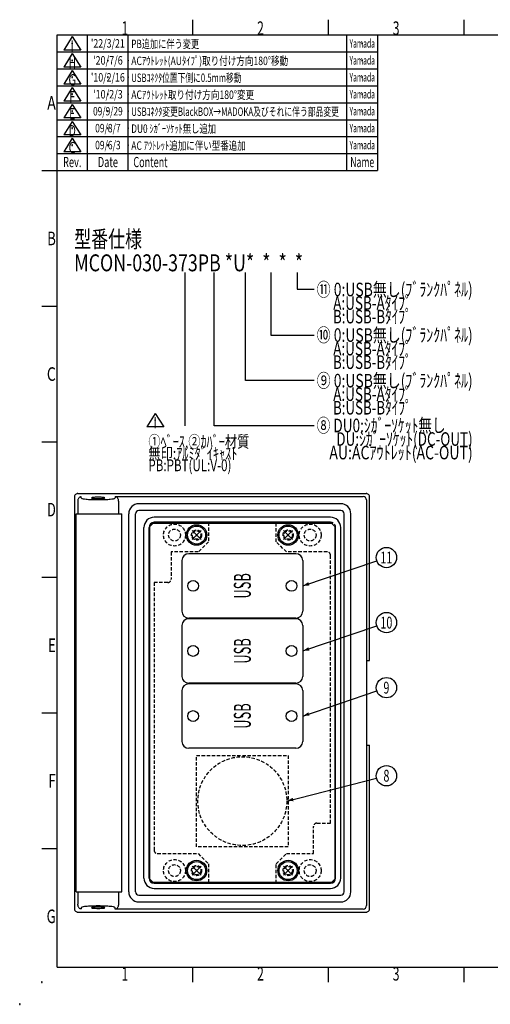
# Model space of a CAD drawing. Extents: x 677 to 1090, y 54 to 665.
# Drawn here: x 677 to 816, y 54 to 344 of the extents above; entities that cross this region are included whole.
import ezdxf
from ezdxf.enums import TextEntityAlignment as Align

# ---------------------------------------------------------------- set-up
doc = ezdxf.new("R2010")
doc.units = 0
doc.header["$PDMODE"] = 65
doc.header["$PDSIZE"] = 0.2
doc.linetypes.add('HIDDEN', pattern=[1.5, 1, -0.5])
for name, color, linetype in [('1', 7, 'CONTINUOUS'), ('3', 7, 'CONTINUOUS'), ('5', 7, 'CONTINUOUS')]:
    doc.layers.add(name, color=color, linetype=linetype)
doc.styles.get("Standard").update_dxf_attribs({"font": 'TXT', "bigfont": 'EXTFONT'})

# ---------------------------------------------------------------- blocks, each defined once
blk = doc.blocks.new('S4', base_point=(683.49, 60.44))
at = {"layer": '5', "color": 6, "linetype": 'CONTINUOUS'}
for p, q in [((727.99, 344.44), (727.99, 339.94)), ((767.99, 344.44), (767.99, 339.94)), ((807.99, 344.44), (807.99, 339.94)), ((687.99, 64.94), (687.99, 339.94)), ((687.99, 339.94), (1085.99, 339.94)), ((683.49, 299.94), (687.99, 299.94)), ((683.49, 259.94), (687.99, 259.94)), ((683.49, 219.94), (687.99, 219.94)), ((683.49, 179.94), (687.99, 179.94)), ((683.49, 139.94), (687.99, 139.94)), ((683.49, 99.94), (687.99, 99.94)), ((687.99, 64.94), (1085.99, 64.94)), ((727.99, 64.94), (727.99, 60.44)), ((767.99, 64.94), (767.99, 60.44)), ((807.99, 64.94), (807.99, 60.44))]:
    blk.add_line(p, q, dxfattribs=at)
for p in [(683.49, 60.44), (676.99, 53.94)]:
    blk.add_point(p, dxfattribs=at)
for s, p, p2 in [('1', (706.99, 339.94), (708.99, 339.94)), ('2', (746.99, 339.94), (748.99, 339.94)), ('3', (786.99, 339.94), (788.99, 339.94)), ('1', (706.99, 60.94), (708.99, 60.94)), ('2', (746.99, 60.94), (748.99, 60.94)), ('3', (786.99, 60.94), (788.99, 60.94))]:
    blk.add_text(s, height=4, dxfattribs=at).set_placement(p, p2, align=Align.FIT)
for s, width, p, p2 in [('A', 1.266, (685.11, 317.89), (687.64, 317.89)), ('B', 1.274, (685.1, 277.89), (687.64, 277.89)), ('C', 1.328, (684.99, 237.89), (687.64, 237.89)), ('D', 1.296, (685.05, 197.89), (687.64, 197.89)), ('E', 1.132, (685.38, 157.89), (687.64, 157.89)), ('F', 1.102, (685.44, 117.89), (687.64, 117.89)), ('G', 1.36, (684.92, 77.89), (687.64, 77.89))]:
    blk.add_text(s, height=4, dxfattribs=dict(at, width=width)).set_placement(p, p2, align=Align.FIT)
blk = doc.blocks.new('S6', base_point=(692.49, 307.44))
at = {"layer": '1', "color": 6, "linetype": 'CONTINUOUS'}
for p, q in [((692.49, 309.44), (689.99, 305.44)), ((692.49, 309.44), (694.99, 305.44)), ((694.99, 305.44), (689.99, 305.44))]:
    blk.add_line(p, q, dxfattribs=at)
blk.add_point((692.49, 307.44), dxfattribs=at)
at = {"layer": '1', "color": 6, "linetype": 'CONTINUOUS', "width": 1.328}
blk.add_text('C', height=3.3, dxfattribs=at).set_placement((691.39, 305.06), (693.58, 305.06), align=Align.FIT)
blk = doc.blocks.new('BALN11', base_point=(755.73, 113.89))
at = {"layer": '1', "color": 5, "linetype": 'BYBLOCK'}
blk.add_line((755.73, 113.89), (782.2, 120.63), dxfattribs=at)
blk.add_circle((785.11, 121.37), 3, dxfattribs=at)
at = {"layer": '1', "color": 5, "linetype": 'CONTINUOUS'}
blk.add_solid([(757.48, 114.87), (757.73, 113.87), (755.73, 113.89)], dxfattribs=at)
at = {"layer": '1', "color": 7, "linetype": 'CONTINUOUS'}
blk.add_text('8', height=3.5, dxfattribs=at).set_placement((784.24, 119.62), (785.99, 119.62), align=Align.FIT)
blk = doc.blocks.new('BALN12', base_point=(760.43, 138.99))
at = {"layer": '1', "color": 5, "linetype": 'BYBLOCK'}
blk.add_line((760.43, 138.99), (782.27, 146.39), dxfattribs=at)
blk.add_circle((785.11, 147.35), 3, dxfattribs=at)
at = {"layer": '1', "color": 5, "linetype": 'CONTINUOUS'}
blk.add_solid([(762.1, 140.1), (762.43, 139.12), (760.43, 138.99)], dxfattribs=at)
at = {"layer": '1', "color": 7, "linetype": 'CONTINUOUS'}
blk.add_text('9', height=3.5, dxfattribs=at).set_placement((784.24, 145.6), (785.99, 145.6), align=Align.FIT)
blk = doc.blocks.new('BALN13', base_point=(760.43, 177.39))
at = {"layer": '1', "color": 5, "linetype": 'BYBLOCK'}
blk.add_line((760.43, 177.39), (782.27, 184.79), dxfattribs=at)
blk.add_circle((785.11, 185.75), 3, dxfattribs=at)
at = {"layer": '1', "color": 5, "linetype": 'CONTINUOUS'}
blk.add_solid([(762.1, 178.5), (762.43, 177.52), (760.43, 177.39)], dxfattribs=at)
at = {"layer": '1', "color": 7, "linetype": 'CONTINUOUS', "width": 0.854701}
blk.add_text('11', height=3.5, dxfattribs=at).set_placement((783.36, 184), (786.86, 184), align=Align.FIT)
blk = doc.blocks.new('BALN14', base_point=(760.43, 158.19))
at = {"layer": '1', "color": 5, "linetype": 'BYBLOCK'}
blk.add_line((760.43, 158.19), (782.27, 165.59), dxfattribs=at)
blk.add_circle((785.11, 166.55), 3, dxfattribs=at)
at = {"layer": '1', "color": 5, "linetype": 'CONTINUOUS'}
blk.add_solid([(762.1, 159.3), (762.43, 158.32), (760.43, 158.19)], dxfattribs=at)
at = {"layer": '1', "color": 7, "linetype": 'CONTINUOUS', "width": 0.854701}
blk.add_text('10', height=3.5, dxfattribs=at).set_placement((783.36, 164.8), (786.86, 164.8), align=Align.FIT)
blk = doc.blocks.new('S8', base_point=(692.49, 312.44))
at = {"layer": '1', "color": 6, "linetype": 'CONTINUOUS'}
for p, q in [((692.49, 314.44), (689.99, 310.44)), ((692.49, 314.44), (694.99, 310.44)), ((694.99, 310.44), (689.99, 310.44))]:
    blk.add_line(p, q, dxfattribs=at)
blk.add_point((692.49, 312.44), dxfattribs=at)
at = {"layer": '1', "color": 6, "linetype": 'CONTINUOUS', "width": 1.296}
blk.add_text('D', height=3.3, dxfattribs=at).set_placement((691.42, 310.06), (693.55, 310.06), align=Align.FIT)
blk = doc.blocks.new('S27', base_point=(692.49, 317.44))
at = {"layer": '1', "color": 6, "linetype": 'CONTINUOUS'}
for p, q in [((692.49, 319.44), (689.99, 315.44)), ((692.49, 319.44), (694.99, 315.44)), ((694.99, 315.44), (689.99, 315.44))]:
    blk.add_line(p, q, dxfattribs=at)
blk.add_point((692.49, 317.44), dxfattribs=at)
at = {"layer": '1', "color": 6, "linetype": 'CONTINUOUS', "width": 1.132}
blk.add_text('E', height=3.3, dxfattribs=at).set_placement((691.55, 315.06), (693.42, 315.06), align=Align.FIT)
blk = doc.blocks.new('S29', base_point=(692.49, 322.44))
at = {"layer": '1', "color": 6, "linetype": 'CONTINUOUS'}
for p, q in [((692.49, 324.44), (689.99, 320.44)), ((692.49, 324.44), (694.99, 320.44)), ((694.99, 320.44), (689.99, 320.44))]:
    blk.add_line(p, q, dxfattribs=at)
blk.add_point((692.49, 322.44), dxfattribs=at)
at = {"layer": '1', "color": 6, "linetype": 'CONTINUOUS', "width": 1.102}
blk.add_text('F', height=3.3, dxfattribs=at).set_placement((691.58, 320.06), (693.39, 320.06), align=Align.FIT)
blk = doc.blocks.new('S31', base_point=(692.49, 332.44))
at = {"layer": '1', "color": 6, "linetype": 'CONTINUOUS'}
for p, q in [((692.49, 334.44), (689.99, 330.44)), ((692.49, 334.44), (694.99, 330.44)), ((694.99, 330.44), (689.99, 330.44))]:
    blk.add_line(p, q, dxfattribs=at)
blk.add_point((692.49, 332.44), dxfattribs=at)
at = {"layer": '1', "color": 6, "linetype": 'CONTINUOUS', "width": 1.282}
blk.add_text('H', height=3.3, dxfattribs=at).set_placement((691.43, 330.06), (693.54, 330.06), align=Align.FIT)
blk = doc.blocks.new('S37', base_point=(692.49, 327.44))
at = {"layer": '1', "color": 6, "linetype": 'CONTINUOUS'}
for p, q in [((692.49, 329.44), (689.99, 325.44)), ((692.49, 329.44), (694.99, 325.44)), ((694.99, 325.44), (689.99, 325.44))]:
    blk.add_line(p, q, dxfattribs=at)
blk.add_point((692.49, 327.44), dxfattribs=at)
at = {"layer": '1', "color": 6, "linetype": 'CONTINUOUS', "width": 1.36}
blk.add_text('G', height=3.3, dxfattribs=at).set_placement((691.36, 325.06), (693.61, 325.06), align=Align.FIT)
blk = doc.blocks.new('S43', base_point=(716.94, 226.27))
at = {"layer": '1', "color": 6, "linetype": 'CONTINUOUS'}
for p, q in [((716.94, 228.27), (714.44, 224.27)), ((716.94, 228.27), (719.44, 224.27)), ((719.44, 224.27), (714.44, 224.27))]:
    blk.add_line(p, q, dxfattribs=at)
blk.add_point((716.94, 226.27), dxfattribs=at)
at = {"layer": '1', "color": 6, "linetype": 'CONTINUOUS', "width": 0.492}
blk.add_text('I', height=3.3, dxfattribs=at).set_placement((716.53, 223.89), (717.34, 223.89), align=Align.FIT)
blk = doc.blocks.new('S44', base_point=(692.49, 337.44))
at = {"layer": '1', "color": 6, "linetype": 'CONTINUOUS'}
for p, q in [((692.49, 339.44), (689.99, 335.44)), ((692.49, 339.44), (694.99, 335.44)), ((694.99, 335.44), (689.99, 335.44))]:
    blk.add_line(p, q, dxfattribs=at)
blk.add_point((692.49, 337.44), dxfattribs=at)
at = {"layer": '1', "color": 6, "linetype": 'CONTINUOUS', "width": 0.492}
blk.add_text('I', height=3.3, dxfattribs=at).set_placement((692.08, 335.06), (692.89, 335.06), align=Align.FIT)

msp = doc.modelspace()

# ---------------------------------------------------------------- linework, layer by layer
at = {"layer": '1', "color": 7, "linetype": 'CONTINUOUS'}
for p, q in [((693.132, 203.646), (693.132, 82.136)), ((694.127, 204.641), (779.137, 204.641)), ((695.132, 203.331), (695.132, 203.636)), ((705.132, 203.731), (778.227, 203.731)), ((705.132, 203.731), (705.132, 203.331)), ((780.132, 155.391), (780.132, 203.646)), ((694.132, 202.636), (694.132, 202.336)), ((694.132, 202.336), (694.132, 198.641)), ((706.132, 202.336), (706.132, 202.636)), ((706.132, 202.336), (706.132, 198.641)), ((771.632, 201.641), (712.132, 201.641)), ((779.222, 202.736), (779.222, 83.046)), ((693.682, 87.141), (693.682, 198.641)), ((693.682, 198.641), (694.132, 198.641)), ((694.132, 198.641), (706.132, 198.641)), ((706.132, 198.641), (707.132, 198.641)), ((707.132, 87.141), (707.132, 198.641)), ((709.132, 87.141), (709.132, 198.641)), ((711.132, 87.141), (711.132, 198.641)), ((771.632, 199.641), (712.132, 199.641)), ((768.632, 197.641), (716.632, 197.641)), ((772.632, 87.141), (772.632, 198.641)), ((774.632, 87.141), (774.632, 198.641)), ((713.632, 91.141), (713.632, 194.641)), ((715.132, 91.141), (715.132, 194.641)), ((768.632, 196.141), (716.632, 196.141)), ((770.132, 91.141), (770.132, 194.641)), ((771.632, 91.141), (771.632, 194.641)), ((779.382, 155.391), (780.132, 155.391)), ((779.382, 130.391), (779.382, 155.391)), ((779.382, 130.391), (780.132, 130.391)), ((780.132, 82.136), (780.132, 130.391)), ((716.632, 89.641), (768.632, 89.641)), ((716.632, 88.141), (768.632, 88.141)), ((693.682, 87.141), (694.132, 87.141)), ((694.132, 87.141), (694.132, 83.446)), ((694.132, 87.141), (706.132, 87.141)), ((706.132, 87.141), (706.132, 83.446)), ((706.132, 87.141), (707.132, 87.141)), ((712.132, 86.141), (771.632, 86.141)), ((694.132, 83.146), (694.132, 83.446)), ((695.132, 82.451), (695.132, 82.146)), ((705.132, 82.051), (705.132, 82.451)), ((778.227, 82.051), (705.132, 82.051)), ((706.132, 83.446), (706.132, 83.146)), ((712.132, 84.141), (771.632, 84.141)), ((694.127, 81.141), (779.137, 81.141))]:
    msp.add_line(p, q, dxfattribs=at)
at = {"layer": '1', "color": 7, "linetype": 'HIDDEN'}
for p, q in [((732.632, 196.141), (732.632, 190.391)), ((752.632, 190.391), (752.632, 196.141)), ((732.632, 190.391), (729.632, 187.391)), ((755.632, 187.391), (752.632, 190.391)), ((721.632, 187.391), (721.632, 179.391)), ((729.632, 187.391), (721.632, 187.391)), ((767.632, 187.391), (755.632, 187.391)), ((768.632, 107.391), (768.632, 186.391)), ((720.632, 178.391), (716.632, 178.391)), ((716.632, 178.391), (716.632, 99.391)), ((763.632, 98.391), (763.632, 106.391)), ((764.632, 107.391), (768.632, 107.391)), ((717.632, 98.391), (729.632, 98.391)), ((729.632, 98.391), (732.632, 95.391)), ((752.632, 95.391), (755.632, 98.391)), ((755.632, 98.391), (763.632, 98.391)), ((732.632, 95.391), (732.632, 89.641)), ((752.632, 89.641), (752.632, 95.391))]:
    msp.add_line(p, q, dxfattribs=at)
at = {"layer": '1', "color": 3, "linetype": 'HIDDEN'}
for p, q in [((729.132, 127.391), (756.132, 127.391)), ((729.132, 100.391), (729.132, 127.391)), ((756.132, 127.391), (756.132, 100.391)), ((756.132, 100.391), (729.132, 100.391))]:
    msp.add_line(p, q, dxfattribs=at)
at = {"layer": '1', "color": 7, "linetype": 'CONTINUOUS'}
for points in [[(694.127, 204.641, 0.0796147), (693.815, 204.591, 0.1174684), (693.423, 204.35, 0.1174684), (693.182, 203.958, 0.0808607), (693.132, 203.646, 0.0012373)], [(695.132, 203.636, 0.0985048), (694.752, 203.559, 0.1157046), (694.378, 203.291, 0.0804311), (694.209, 203.019, 0.0807889), (694.135, 202.709, 0.1171665), (694.132, 202.646, 0.1010166)], [(706.127, 202.736, 0.0714606), (706.064, 203.004, 0.1063852), (705.803, 203.407, 0.1063852), (705.401, 203.667, 0.0777604), (705.132, 203.731, 0.0123363)], [(780.132, 203.646, 0.0796154), (780.082, 203.958, 0.1174684), (779.841, 204.35, 0.1174684), (779.45, 204.591, 0.0808607), (779.137, 204.641, 0.001238)], [(694.132, 202.646, 0.048294), (694.132, 202.636, 0.0458989)], [(695.132, 203.331, 0.1629626), (695.66, 203.107, 0.0228682), (695.669, 203.105, 0.0224499)], [(695.669, 203.105, 0.0224499), (696.597, 202.977, 0.0121462), (697.896, 202.883, 0.0122765), (700.132, 202.831, 0.0122765), (702.368, 202.883, 0.0121462), (703.668, 202.977, 0.0228682), (704.597, 203.106, 0.007867)], [(704.597, 203.106, 0.007867), (704.604, 203.107, 0.1629626), (705.132, 203.331, 0.1629626), (705.132, 203.331, 0.1629626)], [(706.132, 202.636, 0.1159166), (706.127, 202.736, 0.0908633)], [(693.132, 82.136, 0.079125), (693.182, 81.823, 0.1174684), (693.423, 81.431, 0.1174684), (693.815, 81.191, 0.0808607), (694.127, 81.141, 0.0012381)], [(694.132, 83.146, 0.04415), (694.132, 83.136, 0.0392133)], [(694.132, 83.136, 0.0158106), (694.135, 83.073, 0.0807889), (694.209, 82.762, 0.0804311), (694.378, 82.491, 0.1157046), (694.752, 82.222, 0.1157046), (695.132, 82.146, 0.0182735)], [(695.669, 82.676, 0.0101066), (695.66, 82.674, 0.1629626), (695.132, 82.451, 0.1629626), (695.132, 82.451, 0.1629626)], [(704.597, 82.676, 0.0225422), (703.668, 82.804, 0.0121462), (702.368, 82.898, 0.0122765), (700.132, 82.951, 0.0122765), (697.896, 82.898, 0.0121462), (696.597, 82.804, 0.0228682), (695.669, 82.676, 0.0101066)], [(705.132, 82.451, 0.1629626), (704.604, 82.674, 0.0228682), (704.597, 82.676, 0.0225422)], [(705.132, 82.051, 0.0714606), (705.401, 82.114, 0.1063852), (705.803, 82.375, 0.1063852), (706.064, 82.777, 0.0777604), (706.127, 83.046, 0.0123363)], [(706.127, 83.046, 0.0250461), (706.132, 83.146, 0.1159166), (706.132, 83.146, 0.1159166)], [(779.137, 81.141, 0.0791243), (779.45, 81.191, 0.1174684), (779.841, 81.431, 0.1174684), (780.082, 81.823, 0.0808607), (780.132, 82.136, 0.0012375)]]:
    msp.add_lwpolyline(points, format="xyb", dxfattribs=at)
for points in [[(698.132, 203.341, 0.1629626), (698.343, 203.251, 0.0228682), (698.718, 203.199, 0.0121462), (699.238, 203.162, 0.0122765), (700.132, 203.141, 0.0122765), (701.027, 203.162, 0.0121462), (701.546, 203.199, 0.0228682), (701.921, 203.251, 0.1629626), (702.132, 203.341, 0.1629626), (701.921, 203.43, 0.0228682), (701.546, 203.482, 0.0121462), (701.027, 203.519, 0.0122765), (700.132, 203.541, 0.0122765), (699.238, 203.519, 0.0121462), (698.718, 203.482, 0.0228682), (698.343, 203.43, 0.1629626)], [(702.132, 82.441, 0.1629626), (701.921, 82.53, 0.0228682), (701.546, 82.582, 0.0121462), (701.027, 82.619, 0.0122765), (700.132, 82.641, 0.0122765), (699.238, 82.619, 0.0121462), (698.718, 82.582, 0.0228682), (698.343, 82.53, 0.1629626), (698.132, 82.441, 0.1629626), (698.343, 82.351, 0.0228682), (698.718, 82.299, 0.0121462), (699.238, 82.262, 0.0122765), (700.132, 82.241, 0.0122765), (701.027, 82.262, 0.0121462), (701.546, 82.299, 0.0228682), (701.921, 82.351, 0.1629626)]]:
    msp.add_lwpolyline(points, format="xyb", close=True, dxfattribs=at)
at = {"layer": '1', "color": 7, "linetype": 'HIDDEN'}
for centre, radius in [((722.632, 192.391), 3.25), ((762.632, 192.391), 3.25), ((722.632, 192.391), 1.75), ((729.132, 192.391), 1.5), ((729.132, 192.391), 1.25), ((756.132, 192.391), 1.5), ((756.132, 192.391), 1.25), ((762.632, 192.391), 1.75), ((722.632, 93.391), 3.25), ((762.632, 93.391), 3.25), ((722.632, 93.391), 1.75), ((729.132, 93.391), 1.5), ((729.132, 93.391), 1.25), ((756.132, 93.391), 1.5), ((756.132, 93.391), 1.25), ((762.632, 93.391), 1.75)]:
    msp.add_circle(centre, radius, dxfattribs=at)
at = {"layer": '1', "color": 3, "linetype": 'HIDDEN'}
msp.add_circle((742.632, 113.891), 13.1, dxfattribs=at)
at = {"layer": '1', "color": 7, "linetype": 'CONTINUOUS'}
for centre, radius, start, end in [((778.215, 202.724), 1.007, 0.68171, 89.31829), ((712.132, 198.641), 3, 90, 180), ((771.632, 198.641), 3, 0, 90), ((712.132, 198.641), 1, 90, 180), ((716.632, 194.641), 3, 90, 180), ((768.632, 194.641), 3, 0, 90), ((771.632, 198.641), 1, 0, 90), ((716.632, 194.641), 1.5, 90, 180), ((716.632, 91.141), 3, 180, 270), ((716.632, 91.141), 1.5, 180, 270), ((768.632, 91.141), 3, 270, 0), ((768.632, 91.141), 1.5, 270, 0), ((712.132, 87.141), 3, 180, 270), ((712.132, 87.141), 1, 180, 270), ((771.632, 87.141), 3, 270, 0), ((771.632, 87.141), 1, 270, 0), ((778.215, 83.058), 1.007, 270.68171, 359.31829)]:
    msp.add_arc(centre, radius, start, end, dxfattribs=at)
at = {"layer": '1', "color": 7, "linetype": 'HIDDEN'}
for centre, radius, start, end in [((768.632, 194.641), 1.5, 0, 90), ((767.632, 186.391), 1, 0, 90), ((720.632, 179.391), 1, 270, 0), ((764.632, 106.391), 1, 90, 180), ((717.632, 99.391), 1, 180, 270)]:
    msp.add_arc(centre, radius, start, end, dxfattribs=at)
at = {"layer": '1', "color": 6, "linetype": 'CONTINUOUS'}
msp.add_point((716.939, 226.273), dxfattribs=at)
at = {"layer": '3', "color": 7, "linetype": 'CONTINUOUS'}
for p, q in [((725.778, 224.606), (725.778, 269.89)), ((734.366, 224.606), (734.366, 269.89)), ((743.603, 237.971), (743.603, 269.89)), ((751.049, 269.89), (751.049, 251.336)), ((758.791, 269.89), (758.791, 264.89)), ((758.791, 264.89), (763.791, 264.89)), ((751.049, 251.336), (763.791, 251.336)), ((763.791, 237.971), (743.603, 237.971)), ((763.791, 224.606), (734.366, 224.606)), ((715.382, 194.891), (716.382, 195.891)), ((715.382, 90.891), (715.382, 194.891)), ((716.382, 195.891), (768.882, 195.891)), ((769.882, 194.891), (768.882, 195.891)), ((769.882, 194.891), (769.882, 90.891)), ((715.382, 90.891), (716.382, 89.891)), ((769.882, 90.891), (768.882, 89.891)), ((768.882, 89.891), (716.382, 89.891))]:
    msp.add_line(p, q, dxfattribs=at)
at = {"layer": '3', "color": 6, "linetype": 'CONTINUOUS'}
for p, q in [((727.794, 193.729), (730.471, 191.052)), ((727.794, 191.052), (730.471, 193.729)), ((754.794, 193.729), (757.471, 191.052)), ((754.794, 191.052), (757.471, 193.729)), ((727.794, 94.729), (730.471, 92.052)), ((727.794, 92.052), (730.471, 94.729)), ((754.794, 94.729), (757.471, 92.052)), ((754.794, 92.052), (757.471, 94.729))]:
    msp.add_line(p, q, dxfattribs=at)
at = {"layer": '3', "color": 1, "linetype": 'CONTINUOUS'}
for p, q in [((758.432, 186.891), (726.832, 186.891)), ((724.832, 184.891), (724.832, 169.891)), ((760.432, 184.891), (760.432, 169.891)), ((724.832, 165.691), (724.832, 150.691)), ((758.432, 167.891), (726.832, 167.891)), ((758.432, 167.691), (726.832, 167.691)), ((760.432, 165.691), (760.432, 150.691)), ((758.432, 148.691), (726.832, 148.691)), ((758.432, 148.491), (726.832, 148.491)), ((724.832, 146.491), (724.832, 131.491)), ((760.432, 146.491), (760.432, 131.491)), ((758.432, 129.491), (726.832, 129.491))]:
    msp.add_line(p, q, dxfattribs=at)
at = {"layer": '3', "color": 6, "linetype": 'CONTINUOUS'}
for centre, radius in [((729.132, 192.391), 3.029), ((729.132, 192.391), 2.65), ((756.132, 192.391), 3.029), ((756.132, 192.391), 2.65), ((729.132, 93.391), 3.029), ((729.132, 93.391), 2.65), ((756.132, 93.391), 3.029), ((756.132, 93.391), 2.65)]:
    msp.add_circle(centre, radius, dxfattribs=at)
at = {"layer": '3', "color": 1, "linetype": 'CONTINUOUS'}
for centre in [(728.132, 177.391), (757.132, 177.391), (728.132, 158.191), (757.132, 158.191), (728.132, 138.991), (757.132, 138.991)]:
    msp.add_circle(centre, 1.6, dxfattribs=at)
for centre, start, end in [((726.832, 184.891), 90, 180), ((758.432, 184.891), 0, 90), ((726.832, 169.891), 180, 270), ((758.432, 169.891), 270, 0), ((726.832, 165.691), 90, 180), ((758.432, 165.691), 0, 90), ((726.832, 150.691), 180, 270), ((726.832, 146.491), 90, 180), ((758.432, 150.691), 270, 0), ((758.432, 146.491), 0, 90), ((726.832, 131.491), 180, 270), ((758.432, 131.491), 270, 0)]:
    msp.add_arc(centre, 2, start, end, dxfattribs=at)
at = {"layer": '3', "color": 7, "linetype": 'CONTINUOUS'}
for p in [(729.132, 192.391), (756.132, 192.391), (729.132, 93.391), (756.132, 93.391)]:
    msp.add_point(p, dxfattribs=at)
at = {"layer": '3', "color": 1, "linetype": 'CONTINUOUS'}
for p in [(742.632, 177.391), (742.632, 158.191), (742.632, 138.991)]:
    msp.add_point(p, dxfattribs=at)
at = {"layer": '5', "color": 6, "linetype": 'CONTINUOUS'}
for p, q in [((696.986, 299.939), (696.986, 339.939)), ((708.986, 299.939), (708.986, 339.939)), ((773.486, 299.939), (773.486, 339.939)), ((782.486, 339.939), (782.486, 299.939)), ((687.986, 334.939), (782.486, 334.939)), ((687.986, 329.939), (782.486, 329.939)), ((687.986, 324.939), (782.486, 324.939)), ((687.986, 319.939), (782.486, 319.939)), ((687.986, 314.939), (782.486, 314.939)), ((687.986, 309.939), (782.486, 309.939)), ((687.986, 304.939), (782.486, 304.939)), ((687.986, 299.939), (782.486, 299.939))]:
    msp.add_line(p, q, dxfattribs=at)
for p in [(692.486, 337.439), (692.486, 337.439), (692.486, 337.439), (692.486, 337.439), (777.986, 337.439), (692.486, 332.439), (692.486, 332.439), (692.486, 332.439), (692.486, 332.439), (702.986, 332.439), (708.986, 332.439), (777.986, 332.439), (692.486, 327.439), (692.486, 327.439), (692.486, 327.439), (692.486, 327.439), (702.986, 327.439), (708.986, 327.439), (777.986, 327.439), (692.486, 322.439), (692.486, 322.439), (692.486, 322.439), (692.486, 322.439), (692.486, 322.439), (702.986, 322.439), (708.986, 322.439), (777.986, 322.439), (692.486, 317.439), (692.486, 317.439), (692.486, 317.439), (692.486, 317.439), (692.486, 317.439), (702.986, 317.439), (708.986, 317.439), (777.986, 317.439), (692.486, 312.439), (692.486, 312.439), (692.486, 312.439), (692.486, 312.439), (702.986, 312.439), (708.986, 312.439), (777.986, 312.439), (692.486, 307.439), (692.486, 307.439), (692.486, 307.439), (702.986, 307.439), (708.986, 307.439), (777.986, 307.439), (716.939, 226.273), (716.939, 226.273), (716.939, 226.273)]:
    msp.add_point(p, dxfattribs=at)

# ---------------------------------------------------------------- block references
at = {"layer": '1', "color": 7, "linetype": 'CONTINUOUS'}
for name, p in [('S44', (692.486, 337.439)), ('S31', (692.486, 332.439)), ('S37', (692.486, 327.439)), ('S29', (692.486, 322.439)), ('S27', (692.486, 317.439)), ('S8', (692.486, 312.439)), ('S6', (692.486, 307.439)), ('S43', (716.939, 226.273))]:
    msp.add_blockref(name, p, dxfattribs=at)
at = {"layer": '1', "color": 5, "linetype": 'CONTINUOUS'}
for name, p in [('BALN13', (760.432, 177.391)), ('BALN14', (760.432, 158.191)), ('BALN12', (760.432, 138.991)), ('BALN11', (755.732, 113.891))]:
    msp.add_blockref(name, p, dxfattribs=at)
at = {"layer": '5', "color": 7, "linetype": 'CONTINUOUS'}
msp.add_blockref('S4', (683.486, 60.439), dxfattribs=at)

# ---------------------------------------------------------------- texts
at = {"layer": '1', "color": 7, "linetype": 'CONTINUOUS'}
for s, height, width, p, p2 in [("'22/3/21", 2.5, 0.770713, (697.986, 336.189), (707.986, 336.189)), ('PB追加に伴う変更', 2.5, 0.854701, (709.884, 336.051), (729.884, 336.051)), ('Yamada', 2.5, 0.779221, (774.236, 336.189), (781.736, 336.189)), ("'20/7/6", 2.5, 0.774336, (698.611, 331.189), (707.361, 331.189)), ('ACｱｳﾄﾚｯﾄ(AUﾀｲﾌﾟ)取り付け方向180°移動', 2.5, 0.801213, (709.884, 331.051), (756.134, 331.051)), ('Yamada', 2.5, 0.779221, (774.236, 331.189), (781.736, 331.189)), ("'10/2/16", 2.5, 0.770713, (697.986, 326.189), (707.986, 326.189)), ('USBｺﾈｸﾀ位置下側に0.5mm移動', 2.5, 0.809465, (709.884, 326.051), (742.384, 326.051)), ('Yamada', 2.5, 0.779221, (774.236, 326.189), (781.736, 326.189)), ("'10/2/3", 2.5, 0.774336, (698.611, 321.189), (707.361, 321.189)), ('ACｱｳﾄﾚｯﾄ取り付け方向180°変更', 2.5, 0.817823, (709.884, 321.051), (746.134, 321.051)), ('Yamada', 2.5, 0.779221, (774.236, 321.189), (781.736, 321.189)), ('09/9/29', 2.5, 0.774336, (698.611, 316.189), (707.361, 316.189)), ('USBｺﾈｸﾀ変更BlackBOX→MADOKA及びそれに伴う部品変更', 2.5, 0.809115, (709.884, 316.051), (771.134, 316.051)), ('Yamada', 2.5, 0.779221, (774.236, 316.189), (781.736, 316.189)), ('09/8/7', 2.5, 0.779221, (699.236, 311.189), (706.736, 311.189)), ('DU0 ｼｶﾞｰｿｹｯﾄ無し追加', 2.5, 0.796813, (709.884, 311.051), (734.884, 311.051)), ('Yamada', 2.5, 0.779221, (774.236, 311.189), (781.736, 311.189)), ('09/6/3', 2.5, 0.779221, (699.236, 306.189), (706.736, 306.189)), ('AC ｱｳﾄﾚｯﾄ追加に伴い型番追加', 2.5, 0.823673, (709.884, 306.051), (743.634, 306.051)), ('Yamada', 2.5, 0.779221, (774.236, 306.189), (781.736, 306.189)), ('①ﾍﾞｰｽ,②ｶﾊﾞｰ材質', 3.5, 0.806452, (714.921, 218.222), (744.671, 218.222)), ('無印:ｱﾙﾐﾀﾞｲｷｬｽﾄ', 3.5, 0.786164, (714.921, 214.722), (741.171, 214.722)), ('PB:PBT(UL:V-0)', 3.5, 0.760043, (714.921, 211.222), (739.421, 211.222))]:
    msp.add_text(s, height=height, dxfattribs=dict(at, width=width)).set_placement(p, p2, align=Align.FIT)
at = {"layer": '1', "color": 1, "linetype": 'CONTINUOUS', "width": 0.815217}
for p, p2 in [((745.132, 173.641), (745.132, 181.141)), ((745.132, 154.441), (745.132, 161.941)), ((745.132, 135.241), (745.132, 142.741))]:
    msp.add_text('USB', height=5, rotation=90, dxfattribs=at).set_placement(p, p2, align=Align.FIT)
at = {"layer": '3', "color": 7, "linetype": 'CONTINUOUS'}
for s, height, width, p, p2 in [('型番仕様', 5, 0.886918, (693.052, 277.203), (713.052, 277.203)), ('MCON-030-373%%uPB%%u %%u*U*%%u  %%u*%%u  %%u*%%u  %%u*%%u', 5, 0.753348, (693.052, 270.203), (760.552, 270.203)), ('⑪ 0:USB無し(ﾌﾞﾗﾝｸﾊﾟﾈﾙ)', 4, 0.78072, (764.568, 262.84), (810.568, 262.84)), ('\u3000 A:USB-Aﾀｲﾌﾟ', 4, 0.774336, (764.568, 258.84), (792.568, 258.84)), ('\u3000 B:USB-Bﾀｲﾌﾟ', 4, 0.774336, (764.568, 254.84), (792.568, 254.84)), ('⑩ 0:USB無し(ﾌﾞﾗﾝｸﾊﾟﾈﾙ)', 4, 0.78072, (764.568, 249.394), (810.568, 249.394)), ('\u3000 A:USB-Aﾀｲﾌﾟ', 4, 0.774336, (764.568, 245.394), (792.568, 245.394)), ('\u3000 B:USB-Bﾀｲﾌﾟ', 4, 0.774336, (764.568, 241.394), (792.568, 241.394)), ('⑨ 0:USB無し(ﾌﾞﾗﾝｸﾊﾟﾈﾙ)', 4, 0.78072, (764.568, 235.947), (810.568, 235.947)), ('\u3000 A:USB-Aﾀｲﾌﾟ', 4, 0.774336, (764.568, 231.947), (792.568, 231.947)), ('\u3000 B:USB-Bﾀｲﾌﾟ', 4, 0.774336, (764.568, 227.947), (792.568, 227.947)), ('⑧ DU0:ｼｶﾞｰｿｹｯﾄ無し', 4, 0.788382, (764.568, 222.725), (802.568, 222.725)), ('\u3000  DU:ｼｶﾞｰｿｹｯﾄ(DC-OUT)', 4, 0.763106, (764.568, 218.725), (810.568, 218.725)), ('    AU:ACｱｳﾄﾚｯﾄ(AC-OUT)', 4, 0.754593, (764.568, 214.725), (810.568, 214.725))]:
    msp.add_text(s, height=height, dxfattribs=dict(at, width=width)).set_placement(p, p2, align=Align.FIT)
at = {"layer": '5', "color": 6, "linetype": 'CONTINUOUS'}
for s, width, p, p2 in [('Rev.', 0.719124, (689.778, 300.939), (695.193, 300.939)), ('Date', 0.787649, (700.02, 300.939), (705.951, 300.939)), ('Content', 0.746681, (710.486, 300.939), (720.611, 300.939)), ('Name', 0.937052, (774.458, 300.939), (781.514, 300.939))]:
    msp.add_text(s, height=3, dxfattribs=dict(at, width=width)).set_placement(p, p2, align=Align.FIT)

doc.saveas('drawing.dxf')
